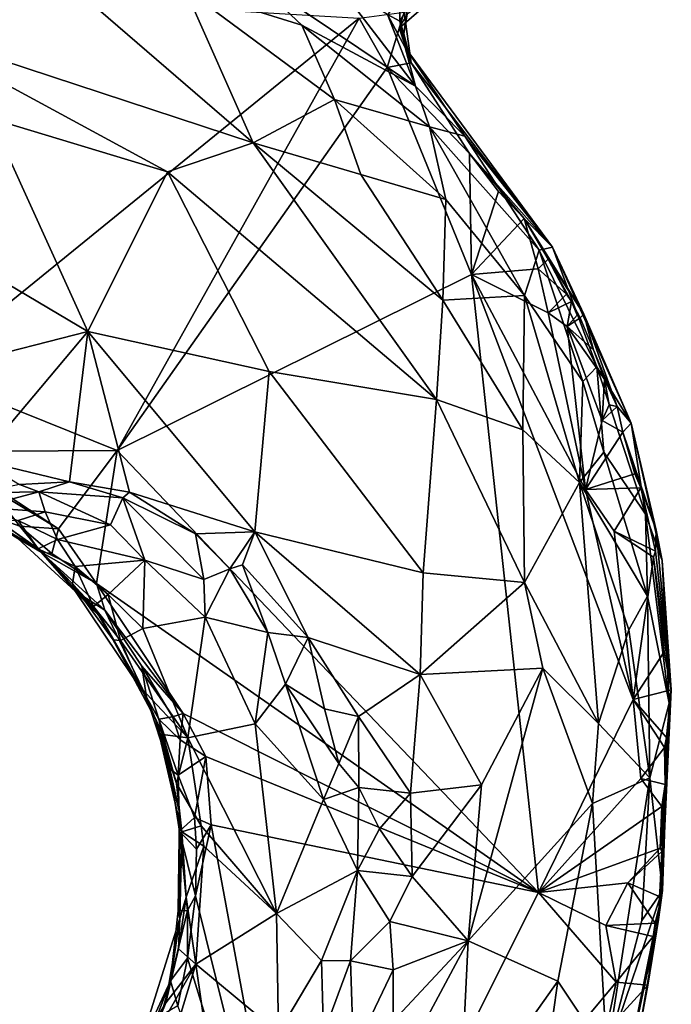
# Model space of a CAD drawing. Units: metres. Extents: x 23 to 32.4, y -22.8 to 12.9.
# Drawn here: x 26.2 to 27.3, y -17.6 to -16 of the extents above; entities that cross this region are included whole.
import ezdxf

# ---------------------------------------------------------------- set-up
doc = ezdxf.new("R2010")
doc.units = ezdxf.units.M

msp = doc.modelspace()

# ---------------------------------------------------------------- linework, layer by layer
at = {"layer": '1'}
for points in [[(26.1297, -15.8299, -0.4608), (26.0462, -15.9649, -0.3757), (26.3474, -15.9083, -0.4401)], [(26.8159, -15.9512, -1.2975), (26.0867, -16.544, -1.2877), (25.4531, -15.8707, -1.2989)], [(26.6255, -15.8735, -0.5997), (26.5242, -15.9014, -0.4992), (26.72, -15.9629, -0.5519)], [(26.7784, -15.8934, -0.8345), (26.6255, -15.8735, -0.5997), (26.9098, -16.0652, -0.6441)], [(26.6255, -15.8735, -0.5997), (26.72, -15.9629, -0.5519), (26.9098, -16.0652, -0.6441)], [(26.8633, -15.9451, -0.8978), (26.7784, -15.8934, -0.8345), (26.9098, -16.0652, -0.6441)], [(26.8959, -15.9446, -0.9896), (26.8826, -15.968, -1.0513), (26.9694, -15.8919, -1.03)], [(26.8826, -15.968, -1.0513), (26.8908, -15.9409, -1.2533), (26.9694, -15.8919, -1.03)], [(26.3474, -15.9083, -0.4401), (26.0462, -15.9649, -0.3757), (26.6387, -16.16, -0.388)], [(26.3474, -15.9083, -0.4401), (26.6387, -16.16, -0.388), (26.5242, -15.9014, -0.4992)], [(26.5242, -15.9014, -0.4992), (26.6387, -16.16, -0.388), (26.7748, -16.0873, -0.4714)], [(26.72, -15.9629, -0.5519), (26.5242, -15.9014, -0.4992), (26.7748, -16.0873, -0.4714)], [(26.8633, -15.9451, -0.8978), (26.8839, -15.9563, -0.9166), (26.8837, -15.921, -0.913)], [(26.8837, -15.921, -0.913), (26.8839, -15.9563, -0.9166), (26.8968, -15.9342, -0.9546)], [(26.8629, -16.0336, -1.2952), (26.8159, -15.9512, -1.2975), (26.8908, -15.9409, -1.2533)], [(26.9028, -16.026, -0.9662), (26.8629, -16.0336, -1.2952), (26.8908, -15.9409, -1.2533)], [(26.8926, -16.0004, -0.8703), (26.8633, -15.9451, -0.8978), (26.9098, -16.0652, -0.6441)], [(26.8633, -15.9451, -0.8978), (26.8926, -16.0004, -0.8703), (26.8839, -15.9563, -0.9166)], [(26.8908, -15.9409, -1.2533), (26.8826, -15.968, -1.0513), (26.9028, -16.026, -0.9662)], [(26.8826, -15.968, -1.0513), (26.8959, -15.9446, -0.9896), (26.8903, -15.9768, -0.966)], [(26.8839, -15.9563, -0.9166), (26.8903, -15.9768, -0.966), (26.8968, -15.9342, -0.9546)], [(26.8903, -15.9768, -0.966), (26.8959, -15.9446, -0.9896), (26.8968, -15.9342, -0.9546)], [(26.411, -16.6746, -1.2854), (26.0867, -16.544, -1.2877), (26.8159, -15.9512, -1.2975)], [(26.411, -16.6746, -1.2854), (26.8159, -15.9512, -1.2975), (26.8629, -16.0336, -1.2952)], [(26.8903, -15.9768, -0.966), (26.8839, -15.9563, -0.9166), (26.9028, -16.026, -0.9662)], [(26.8839, -15.9563, -0.9166), (26.8926, -16.0004, -0.8703), (26.9028, -16.026, -0.9662)], [(26.0462, -15.9649, -0.3757), (26.1998, -16.1193, -0.3473), (26.4951, -16.2084, -0.3535)], [(26.0462, -15.9649, -0.3757), (26.4951, -16.2084, -0.3535), (26.6387, -16.16, -0.388)], [(26.72, -15.9629, -0.5519), (26.7748, -16.0873, -0.4714), (26.9333, -16.133, -0.5619)], [(26.72, -15.9629, -0.5519), (26.9333, -16.133, -0.5619), (26.9098, -16.0652, -0.6441)], [(26.8826, -15.968, -1.0513), (26.8903, -15.9768, -0.966), (26.9028, -16.026, -0.9662)], [(27.1392, -16.3341, -0.7043), (26.9028, -16.026, -0.9662), (26.8926, -16.0004, -0.8703)], [(26.9098, -16.0652, -0.6441), (26.9928, -16.1484, -0.6692), (26.8926, -16.0004, -0.8703)], [(26.8926, -16.0004, -0.8703), (26.9928, -16.1484, -0.6692), (27.1392, -16.3341, -0.7043)], [(26.9028, -16.026, -0.9662), (27.0002, -16.1775, -1.2964), (26.8629, -16.0336, -1.2952)], [(26.9028, -16.026, -0.9662), (27.1392, -16.3341, -0.7043), (27.0002, -16.1775, -1.2964)], [(27.0037, -16.3801, -1.2893), (26.411, -16.6746, -1.2854), (26.8629, -16.0336, -1.2952)], [(27.0037, -16.3801, -1.2893), (26.8629, -16.0336, -1.2952), (27.0002, -16.1775, -1.2964)], [(26.9098, -16.0652, -0.6441), (26.9333, -16.133, -0.5619), (26.9928, -16.1484, -0.6692)], [(26.6387, -16.16, -0.388), (26.8185, -16.2129, -0.4299), (26.7748, -16.0873, -0.4714)], [(26.7748, -16.0873, -0.4714), (26.8185, -16.2129, -0.4299), (26.961, -16.2544, -0.4911)], [(26.9333, -16.133, -0.5619), (26.7748, -16.0873, -0.4714), (26.961, -16.2544, -0.4911)], [(26.1998, -16.1193, -0.3473), (25.9788, -16.2483, -0.3304), (26.3622, -16.4754, -0.32)], [(26.1998, -16.1193, -0.3473), (26.3622, -16.4754, -0.32), (26.4951, -16.2084, -0.3535)], [(26.9333, -16.133, -0.5619), (26.961, -16.2544, -0.4911), (27.0922, -16.4154, -0.5112)], [(26.9333, -16.133, -0.5619), (27.0922, -16.4154, -0.5112), (27.1166, -16.3393, -0.6184)], [(26.9928, -16.1484, -0.6692), (26.9333, -16.133, -0.5619), (27.1166, -16.3393, -0.6184)], [(26.4951, -16.2084, -0.3535), (26.945, -16.5893, -0.3778), (26.6387, -16.16, -0.388)], [(26.6387, -16.16, -0.388), (26.945, -16.5893, -0.3778), (26.9559, -16.4229, -0.4184)], [(26.8185, -16.2129, -0.4299), (26.6387, -16.16, -0.388), (26.9559, -16.4229, -0.4184)], [(26.9928, -16.1484, -0.6692), (27.1166, -16.3393, -0.6184), (27.1392, -16.3341, -0.7043)], [(27.0917, -16.2865, -1.2447), (27.0488, -16.2414, -1.3029), (27.0002, -16.1775, -1.2964)], [(27.1392, -16.3341, -0.7043), (27.0917, -16.2865, -1.2447), (27.0002, -16.1775, -1.2964)], [(27.0488, -16.2414, -1.3029), (27.0037, -16.3801, -1.2893), (27.0002, -16.1775, -1.2964)], [(26.4951, -16.2084, -0.3535), (26.3622, -16.4754, -0.32), (26.6654, -16.5422, -0.334)], [(26.4951, -16.2084, -0.3535), (26.6654, -16.5422, -0.334), (26.945, -16.5893, -0.3778)], [(26.8185, -16.2129, -0.4299), (26.9559, -16.4229, -0.4184), (26.961, -16.2544, -0.4911)], [(27.0488, -16.2414, -1.3029), (27.0917, -16.2865, -1.2447), (27.0037, -16.3801, -1.2893)], [(25.9788, -16.2483, -0.3304), (26.1611, -16.5268, -0.3312), (26.3622, -16.4754, -0.32)], [(26.961, -16.2544, -0.4911), (26.9559, -16.4229, -0.4184), (27.0922, -16.4154, -0.5112)], [(27.1153, -16.3707, -1.2876), (27.0037, -16.3801, -1.2893), (27.0917, -16.2865, -1.2447)], [(27.1153, -16.3707, -1.2876), (27.0917, -16.2865, -1.2447), (27.1319, -16.3544, -1.273)], [(27.1319, -16.3544, -1.273), (27.0917, -16.2865, -1.2447), (27.1916, -16.4463, -1.1034)], [(27.0917, -16.2865, -1.2447), (27.1392, -16.3341, -0.7043), (27.1916, -16.4463, -1.1034)], [(27.1166, -16.3393, -0.6184), (27.0922, -16.4154, -0.5112), (27.1897, -16.5592, -0.548)], [(27.1392, -16.3341, -0.7043), (27.1166, -16.3393, -0.6184), (27.2132, -16.5343, -0.6181)], [(27.1166, -16.3393, -0.6184), (27.1897, -16.5592, -0.548), (27.2132, -16.5343, -0.6181)], [(27.1916, -16.4463, -1.1034), (27.1392, -16.3341, -0.7043), (27.2709, -16.629, -0.7422)], [(27.1392, -16.3341, -0.7043), (27.2132, -16.5343, -0.6181), (27.2709, -16.629, -0.7422)], [(27.1153, -16.3707, -1.2876), (27.1319, -16.3544, -1.273), (27.1625, -16.4129, -1.2997)], [(27.1319, -16.3544, -1.273), (27.1916, -16.4463, -1.1034), (27.1857, -16.4525, -1.265)], [(27.1625, -16.4129, -1.2997), (27.1319, -16.3544, -1.273), (27.171, -16.4251, -1.2772)], [(27.171, -16.4251, -1.2772), (27.1319, -16.3544, -1.273), (27.1857, -16.4525, -1.265)], [(27.1317, -16.444, -1.286), (27.0037, -16.3801, -1.2893), (27.1153, -16.3707, -1.2876)], [(27.1317, -16.444, -1.286), (27.1153, -16.3707, -1.2876), (27.1625, -16.4129, -1.2997)], [(27.0037, -16.3801, -1.2893), (27.1159, -17.414, -1.2678), (26.411, -16.6746, -1.2854)], [(27.1159, -17.414, -1.2678), (27.0037, -16.3801, -1.2893), (27.2743, -17.091, -1.2716)], [(27.2743, -17.091, -1.2716), (27.0037, -16.3801, -1.2893), (27.1943, -16.7396, -1.2786)], [(27.1943, -16.7396, -1.2786), (27.0037, -16.3801, -1.2893), (27.1317, -16.444, -1.286)], [(26.9559, -16.4229, -0.4184), (26.945, -16.5893, -0.3778), (27.0893, -16.6398, -0.4297)], [(26.9559, -16.4229, -0.4184), (27.0893, -16.6398, -0.4297), (27.0922, -16.4154, -0.5112)], [(27.0893, -16.6398, -0.4297), (27.1846, -16.7281, -0.4748), (27.0922, -16.4154, -0.5112)], [(27.0922, -16.4154, -0.5112), (27.1846, -16.7281, -0.4748), (27.1897, -16.5592, -0.548)], [(27.1317, -16.444, -1.286), (27.1625, -16.4129, -1.2997), (27.171, -16.4251, -1.2772)], [(27.1638, -16.4673, -1.2849), (27.1317, -16.444, -1.286), (27.171, -16.4251, -1.2772)], [(27.171, -16.4251, -1.2772), (27.1806, -16.448, -1.2939), (27.1638, -16.4673, -1.2849)], [(27.1806, -16.448, -1.2939), (27.171, -16.4251, -1.2772), (27.1857, -16.4525, -1.265)], [(27.1943, -16.7396, -1.2786), (27.1317, -16.444, -1.286), (27.1638, -16.4673, -1.2849)], [(27.1806, -16.448, -1.2939), (27.1857, -16.4525, -1.265), (27.1638, -16.4673, -1.2849)], [(27.1857, -16.4525, -1.265), (27.2079, -16.5063, -1.2898), (27.1638, -16.4673, -1.2849)], [(27.1857, -16.4525, -1.265), (27.1916, -16.4463, -1.1034), (27.2079, -16.5063, -1.2898)], [(27.2079, -16.5063, -1.2898), (27.1916, -16.4463, -1.1034), (27.2472, -16.6012, -1.2565)], [(27.2472, -16.6012, -1.2565), (27.1916, -16.4463, -1.1034), (27.2709, -16.629, -0.7422)], [(27.2222, -16.6245, -1.282), (27.1943, -16.7396, -1.2786), (27.1638, -16.4673, -1.2849)], [(27.2222, -16.6245, -1.282), (27.1638, -16.4673, -1.2849), (27.2263, -16.5552, -1.2982)], [(27.1638, -16.4673, -1.2849), (27.2079, -16.5063, -1.2898), (27.2263, -16.5552, -1.2982)], [(26.1611, -16.5268, -0.3312), (26.1809, -16.6908, -0.334), (26.3622, -16.4754, -0.32)], [(26.1809, -16.6908, -0.334), (26.3312, -16.7269, -0.336), (26.3622, -16.4754, -0.32)], [(26.3622, -16.4754, -0.32), (26.3312, -16.7269, -0.336), (26.4319, -16.7445, -0.3347)], [(26.4319, -16.7445, -0.3347), (26.6414, -16.8106, -0.3176), (26.3622, -16.4754, -0.32)], [(26.6654, -16.5422, -0.334), (26.3622, -16.4754, -0.32), (26.6414, -16.8106, -0.3176)], [(27.2263, -16.5552, -1.2982), (27.2079, -16.5063, -1.2898), (27.2472, -16.6012, -1.2565)], [(27.2132, -16.5343, -0.6181), (27.1897, -16.5592, -0.548), (27.2253, -16.6773, -0.5415)], [(27.2132, -16.5343, -0.6181), (27.2253, -16.6773, -0.5415), (27.2947, -16.7809, -0.6381)], [(27.2709, -16.629, -0.7422), (27.2132, -16.5343, -0.6181), (27.2947, -16.7809, -0.6381)], [(26.1147, -16.6761, -1.285), (26.0867, -16.544, -1.2877), (26.411, -16.6746, -1.2854)], [(26.6654, -16.5422, -0.334), (26.6414, -16.8106, -0.3176), (26.9226, -16.8794, -0.3453)], [(26.6654, -16.5422, -0.334), (26.9226, -16.8794, -0.3453), (26.945, -16.5893, -0.3778)], [(27.2338, -16.5979, -1.2834), (27.2222, -16.6245, -1.282), (27.2263, -16.5552, -1.2982)], [(27.2472, -16.6012, -1.2565), (27.2338, -16.5979, -1.2834), (27.2263, -16.5552, -1.2982)], [(27.1897, -16.5592, -0.548), (27.1846, -16.7281, -0.4748), (27.2253, -16.6773, -0.5415)], [(26.945, -16.5893, -0.3778), (26.9226, -16.8794, -0.3453), (27.0923, -16.8952, -0.3984)], [(26.945, -16.5893, -0.3778), (27.0923, -16.8952, -0.3984), (27.0893, -16.6398, -0.4297)], [(27.2472, -16.6012, -1.2565), (27.2222, -16.6245, -1.282), (27.2338, -16.5979, -1.2834)], [(27.2222, -16.6245, -1.282), (27.2472, -16.6012, -1.2565), (27.2568, -16.6437, -1.2859)], [(27.2568, -16.6437, -1.2859), (27.2472, -16.6012, -1.2565), (27.2709, -16.629, -0.7422)], [(27.1943, -16.7396, -1.2786), (27.2222, -16.6245, -1.282), (27.2568, -16.6437, -1.2859)], [(27.2568, -16.6437, -1.2859), (27.2709, -16.629, -0.7422), (27.3126, -16.8078, -1.1398)], [(27.3126, -16.8078, -1.1398), (27.2709, -16.629, -0.7422), (27.3228, -16.8586, -0.756)], [(27.2709, -16.629, -0.7422), (27.2947, -16.7809, -0.6381), (27.3228, -16.8586, -0.756)], [(27.0893, -16.6398, -0.4297), (27.0923, -16.8952, -0.3984), (27.1846, -16.7281, -0.4748)], [(27.1943, -16.7396, -1.2786), (27.2568, -16.6437, -1.2859), (27.277, -16.7137, -1.2939)], [(27.277, -16.7137, -1.2939), (27.2568, -16.6437, -1.2859), (27.2867, -16.7369, -1.2635)], [(27.2867, -16.7369, -1.2635), (27.2568, -16.6437, -1.2859), (27.3126, -16.8078, -1.1398)], [(26.3129, -16.8057, -1.2762), (26.1147, -16.6761, -1.285), (26.411, -16.6746, -1.2854)], [(26.1956, -16.7355, -1.2768), (26.1147, -16.6761, -1.285), (26.3129, -16.8057, -1.2762)], [(26.3767, -16.8971, -1.2775), (26.3129, -16.8057, -1.2762), (26.411, -16.6746, -1.2854)], [(26.3767, -16.8971, -1.2775), (26.411, -16.6746, -1.2854), (27.1159, -17.414, -1.2678)], [(27.2253, -16.6773, -0.5415), (27.1846, -16.7281, -0.4748), (27.2982, -16.9184, -0.5871)], [(27.2253, -16.6773, -0.5415), (27.2982, -16.9184, -0.5871), (27.2947, -16.7809, -0.6381)], [(26.1809, -16.6908, -0.334), (26.2476, -16.7317, -0.3601), (26.3312, -16.7269, -0.336)], [(27.277, -16.7137, -1.2939), (27.2867, -16.7369, -1.2635), (27.1943, -16.7396, -1.2786)], [(26.2484, -16.801, -1.2588), (26.1725, -16.7746, -1.2223), (26.1956, -16.7355, -1.2768)], [(26.2476, -16.7317, -0.3601), (26.1818, -16.7453, -0.3861), (26.2797, -16.7437, -0.3835)], [(26.2484, -16.801, -1.2588), (26.1956, -16.7355, -1.2768), (26.3129, -16.8057, -1.2762)], [(26.2476, -16.7317, -0.3601), (26.2797, -16.7437, -0.3835), (26.3312, -16.7269, -0.336)], [(26.4202, -16.754, -0.3487), (26.3312, -16.7269, -0.336), (26.2797, -16.7437, -0.3835)], [(26.4319, -16.7445, -0.3347), (26.3312, -16.7269, -0.336), (26.4202, -16.754, -0.3487)], [(27.0923, -16.8952, -0.3984), (27.2163, -17.1313, -0.458), (27.1846, -16.7281, -0.4748)], [(27.1846, -16.7281, -0.4748), (27.2163, -17.1313, -0.458), (27.2669, -16.9745, -0.5229)], [(27.1846, -16.7281, -0.4748), (27.2669, -16.9745, -0.5229), (27.2982, -16.9184, -0.5871)], [(27.2421, -16.8095, -1.2779), (27.1943, -16.7396, -1.2786), (27.2867, -16.7369, -1.2635)], [(27.2421, -16.8095, -1.2779), (27.2867, -16.7369, -1.2635), (27.3112, -16.8428, -1.2484)], [(27.2867, -16.7369, -1.2635), (27.3126, -16.8078, -1.1398), (27.3112, -16.8428, -1.2484)], [(26.1818, -16.7453, -0.3861), (26.1835, -16.7694, -0.5287), (26.2797, -16.7437, -0.3835)], [(26.2797, -16.7437, -0.3835), (26.1835, -16.7694, -0.5287), (26.2905, -16.7774, -0.4884)], [(26.2797, -16.7437, -0.3835), (26.2905, -16.7774, -0.4884), (26.3999, -16.799, -0.4707)], [(26.2797, -16.7437, -0.3835), (26.3999, -16.799, -0.4707), (26.4202, -16.754, -0.3487)], [(26.4319, -16.7445, -0.3347), (26.4202, -16.754, -0.3487), (26.5421, -16.8139, -0.3383)], [(26.4319, -16.7445, -0.3347), (26.5421, -16.8139, -0.3383), (26.6414, -16.8106, -0.3176)], [(27.2743, -17.091, -1.2716), (27.1943, -16.7396, -1.2786), (27.2421, -16.8095, -1.2779)], [(26.1835, -16.7694, -0.5287), (26.2456, -16.7916, -0.6066), (26.2905, -16.7774, -0.4884)], [(26.4202, -16.754, -0.3487), (26.3999, -16.799, -0.4707), (26.457, -16.8582, -0.5322)], [(26.4202, -16.754, -0.3487), (26.457, -16.8582, -0.5322), (26.5557, -16.8903, -0.4388)], [(26.5421, -16.8139, -0.3383), (26.4202, -16.754, -0.3487), (26.5557, -16.8903, -0.4388)], [(26.2484, -16.801, -1.2588), (26.2839, -16.8448, -1.2072), (26.1725, -16.7746, -1.2223)], [(26.1725, -16.7746, -1.2223), (26.2839, -16.8448, -1.2072), (26.2451, -16.8219, -1.1031)], [(26.1746, -16.782, -0.9097), (26.1888, -16.7869, -0.9761), (26.2817, -16.8409, -0.9449)], [(26.2128, -16.7927, -0.7342), (26.1746, -16.782, -0.9097), (26.2817, -16.8409, -0.9449)], [(26.2905, -16.7774, -0.4884), (26.2456, -16.7916, -0.6066), (26.311, -16.8234, -0.6083)], [(26.2905, -16.7774, -0.4884), (26.311, -16.8234, -0.6083), (26.3999, -16.799, -0.4707)], [(27.2947, -16.7809, -0.6381), (27.2982, -16.9184, -0.5871), (27.3343, -17.0973, -0.6719)], [(27.2947, -16.7809, -0.6381), (27.3343, -17.0973, -0.6719), (27.3228, -16.8586, -0.756)], [(26.1888, -16.7869, -0.9761), (26.2451, -16.8219, -1.1031), (26.2817, -16.8409, -0.9449)], [(26.2456, -16.7916, -0.6066), (26.2128, -16.7927, -0.7342), (26.2791, -16.8388, -0.7424)], [(26.2128, -16.7927, -0.7342), (26.2817, -16.8409, -0.9449), (26.2791, -16.8388, -0.7424)], [(26.2456, -16.7916, -0.6066), (26.2791, -16.8388, -0.7424), (26.311, -16.8234, -0.6083)], [(26.2839, -16.8448, -1.2072), (26.2484, -16.801, -1.2588), (26.3019, -16.847, -1.2511)], [(26.3019, -16.847, -1.2511), (26.2484, -16.801, -1.2588), (26.3129, -16.8057, -1.2762)], [(26.3999, -16.799, -0.4707), (26.311, -16.8234, -0.6083), (26.457, -16.8582, -0.5322)], [(26.3019, -16.847, -1.2511), (26.3129, -16.8057, -1.2762), (26.3767, -16.8971, -1.2775)], [(26.5421, -16.8139, -0.3383), (26.5992, -16.8725, -0.3484), (26.6414, -16.8106, -0.3176)], [(26.5421, -16.8139, -0.3383), (26.5557, -16.8903, -0.4388), (26.5992, -16.8725, -0.3484)], [(26.5992, -16.8725, -0.3484), (26.6207, -16.8659, -0.3303), (26.6414, -16.8106, -0.3176)], [(26.6207, -16.8659, -0.3303), (26.7307, -16.9876, -0.3294), (26.6414, -16.8106, -0.3176)], [(26.6414, -16.8106, -0.3176), (26.7307, -16.9876, -0.3294), (26.918, -17.0491, -0.3325)], [(26.6414, -16.8106, -0.3176), (26.918, -17.0491, -0.3325), (26.9226, -16.8794, -0.3453)], [(27.2743, -17.091, -1.2716), (27.2421, -16.8095, -1.2779), (27.3082, -16.8529, -1.291)], [(27.3082, -16.8529, -1.291), (27.2421, -16.8095, -1.2779), (27.3112, -16.8428, -1.2484)], [(27.3379, -17.0751, -1.212), (27.3112, -16.8428, -1.2484), (27.3126, -16.8078, -1.1398)], [(27.3126, -16.8078, -1.1398), (27.3228, -16.8586, -0.756), (27.3379, -17.0751, -1.212)], [(26.2817, -16.8409, -0.9449), (26.2451, -16.8219, -1.1031), (26.3413, -16.9102, -1.1521)], [(26.2451, -16.8219, -1.1031), (26.2839, -16.8448, -1.2072), (26.3413, -16.9102, -1.1521)], [(26.311, -16.8234, -0.6083), (26.2791, -16.8388, -0.7424), (26.341, -16.8684, -0.6517)], [(26.311, -16.8234, -0.6083), (26.341, -16.8684, -0.6517), (26.457, -16.8582, -0.5322)], [(26.2791, -16.8388, -0.7424), (26.2817, -16.8409, -0.9449), (26.3362, -16.8979, -0.763)], [(26.2791, -16.8388, -0.7424), (26.3362, -16.8979, -0.763), (26.341, -16.8684, -0.6517)], [(26.2817, -16.8409, -0.9449), (26.3413, -16.9102, -1.1521), (26.3856, -16.9563, -0.9839)], [(26.3362, -16.8979, -0.763), (26.2817, -16.8409, -0.9449), (26.3856, -16.9563, -0.9839)], [(26.2839, -16.8448, -1.2072), (26.3019, -16.847, -1.2511), (26.3767, -16.8971, -1.2775)], [(26.3413, -16.9102, -1.1521), (26.2839, -16.8448, -1.2072), (26.3901, -16.9417, -1.263)], [(26.2839, -16.8448, -1.2072), (26.3767, -16.8971, -1.2775), (26.3901, -16.9417, -1.263)], [(27.3082, -16.8529, -1.291), (27.3112, -16.8428, -1.2484), (27.3379, -17.0751, -1.212)], [(26.341, -16.8684, -0.6517), (26.3362, -16.8979, -0.763), (26.3715, -16.9354, -0.726)], [(26.341, -16.8684, -0.6517), (26.3957, -16.9154, -0.6472), (26.457, -16.8582, -0.5322)], [(26.341, -16.8684, -0.6517), (26.3715, -16.9354, -0.726), (26.3957, -16.9154, -0.6472)], [(26.457, -16.8582, -0.5322), (26.3957, -16.9154, -0.6472), (26.4537, -16.9725, -0.6215)], [(26.457, -16.8582, -0.5322), (26.4537, -16.9725, -0.6215), (26.558, -16.9535, -0.5061)], [(26.457, -16.8582, -0.5322), (26.558, -16.9535, -0.5061), (26.5557, -16.8903, -0.4388)], [(26.6207, -16.8659, -0.3303), (26.5992, -16.8725, -0.3484), (26.6628, -16.9793, -0.3815)], [(26.6207, -16.8659, -0.3303), (26.6628, -16.9793, -0.3815), (26.7307, -16.9876, -0.3294)], [(27.2743, -17.091, -1.2716), (27.3082, -16.8529, -1.291), (27.3261, -17.0116, -1.2786)], [(27.3261, -17.0116, -1.2786), (27.3082, -16.8529, -1.291), (27.3379, -17.0751, -1.212)], [(27.3343, -17.0973, -0.6719), (27.3379, -17.0751, -1.212), (27.3228, -16.8586, -0.756)], [(26.5557, -16.8903, -0.4388), (26.558, -16.9535, -0.5061), (26.5992, -16.8725, -0.3484)], [(26.5992, -16.8725, -0.3484), (26.558, -16.9535, -0.5061), (26.6628, -16.9793, -0.3815)], [(26.9226, -16.8794, -0.3453), (26.918, -17.0491, -0.3325), (27.0923, -16.8952, -0.3984)], [(26.3362, -16.8979, -0.763), (26.3856, -16.9563, -0.9839), (26.4043, -16.9914, -0.8112)], [(26.3362, -16.8979, -0.763), (26.4043, -16.9914, -0.8112), (26.3715, -16.9354, -0.726)], [(26.3901, -16.9417, -1.263), (26.3767, -16.8971, -1.2775), (26.5214, -17.1146, -1.2729)], [(26.5214, -17.1146, -1.2729), (26.3767, -16.8971, -1.2775), (27.1159, -17.414, -1.2678)], [(27.0923, -16.8952, -0.3984), (26.918, -17.0491, -0.3325), (27.1229, -17.0388, -0.4036)], [(27.0923, -16.8952, -0.3984), (27.1229, -17.0388, -0.4036), (27.2163, -17.1313, -0.458)], [(26.3413, -16.9102, -1.1521), (26.3901, -16.9417, -1.263), (26.4603, -17.0874, -1.1737)], [(26.3856, -16.9563, -0.9839), (26.3413, -16.9102, -1.1521), (26.4603, -17.0874, -1.1737)], [(26.3957, -16.9154, -0.6472), (26.3715, -16.9354, -0.726), (26.4165, -16.9924, -0.7062)], [(26.3957, -16.9154, -0.6472), (26.4165, -16.9924, -0.7062), (26.4537, -16.9725, -0.6215)], [(27.2669, -16.9745, -0.5229), (27.3018, -17.222, -0.558), (27.2982, -16.9184, -0.5871)], [(27.2982, -16.9184, -0.5871), (27.3018, -17.222, -0.558), (27.3343, -17.0973, -0.6719)], [(26.3715, -16.9354, -0.726), (26.4043, -16.9914, -0.8112), (26.4165, -16.9924, -0.7062)], [(26.4603, -17.0874, -1.1737), (26.3901, -16.9417, -1.263), (26.4524, -17.0352, -1.2698)], [(26.4524, -17.0352, -1.2698), (26.3901, -16.9417, -1.263), (26.5214, -17.1146, -1.2729)], [(26.4603, -17.0874, -1.1737), (26.4756, -17.125, -0.8169), (26.3856, -16.9563, -0.9839)], [(26.3856, -16.9563, -0.9839), (26.4756, -17.125, -0.8169), (26.4043, -16.9914, -0.8112)], [(26.4537, -16.9725, -0.6215), (26.529, -17.1551, -0.6408), (26.558, -16.9535, -0.5061)], [(26.558, -16.9535, -0.5061), (26.529, -17.1551, -0.6408), (26.6419, -17.1321, -0.5173)], [(26.558, -16.9535, -0.5061), (26.6419, -17.1321, -0.5173), (26.6628, -16.9793, -0.3815)], [(26.4537, -16.9725, -0.6215), (26.4165, -16.9924, -0.7062), (26.529, -17.1551, -0.6408)], [(26.6628, -16.9793, -0.3815), (26.6419, -17.1321, -0.5173), (26.6926, -17.0657, -0.4053)], [(26.6628, -16.9793, -0.3815), (26.6926, -17.0657, -0.4053), (26.7307, -16.9876, -0.3294)], [(27.2163, -17.1313, -0.458), (27.3018, -17.222, -0.558), (27.2669, -16.9745, -0.5229)], [(26.4756, -17.125, -0.8169), (26.4517, -17.0727, -0.7323), (26.4043, -16.9914, -0.8112)], [(26.4043, -16.9914, -0.8112), (26.4517, -17.0727, -0.7323), (26.4165, -16.9924, -0.7062)], [(26.529, -17.1551, -0.6408), (26.4165, -16.9924, -0.7062), (26.4517, -17.0727, -0.7323)], [(26.7307, -16.9876, -0.3294), (26.6926, -17.0657, -0.4053), (26.7578, -17.1068, -0.3509)], [(26.7578, -17.1068, -0.3509), (26.8149, -17.1196, -0.3303), (26.7307, -16.9876, -0.3294)], [(26.8149, -17.1196, -0.3303), (26.918, -17.0491, -0.3325), (26.7307, -16.9876, -0.3294)], [(27.3379, -17.0751, -1.212), (27.2743, -17.091, -1.2716), (27.3261, -17.0116, -1.2786)], [(26.5038, -17.1202, -1.2499), (26.4809, -17.1243, -1.2017), (26.4524, -17.0352, -1.2698)], [(26.4809, -17.1243, -1.2017), (26.4603, -17.0874, -1.1737), (26.4524, -17.0352, -1.2698)], [(26.5214, -17.1146, -1.2729), (26.5038, -17.1202, -1.2499), (26.4524, -17.0352, -1.2698)], [(26.8149, -17.1196, -0.3303), (26.9019, -17.2479, -0.3271), (26.918, -17.0491, -0.3325)], [(26.918, -17.0491, -0.3325), (26.9019, -17.2479, -0.3271), (27.0203, -17.2341, -0.3514)], [(26.918, -17.0491, -0.3325), (27.0203, -17.2341, -0.3514), (27.1229, -17.0388, -0.4036)], [(27.1229, -17.0388, -0.4036), (26.9979, -17.495, -0.3429), (27.2062, -17.2654, -0.4515)], [(26.9979, -17.495, -0.3429), (27.1229, -17.0388, -0.4036), (27.0203, -17.2341, -0.3514)], [(27.2062, -17.2654, -0.4515), (27.2163, -17.1313, -0.458), (27.1229, -17.0388, -0.4036)], [(26.6419, -17.1321, -0.5173), (26.7561, -17.2584, -0.4007), (26.6926, -17.0657, -0.4053)], [(26.6926, -17.0657, -0.4053), (26.7561, -17.2584, -0.4007), (26.7817, -17.198, -0.3527)], [(26.7578, -17.1068, -0.3509), (26.6926, -17.0657, -0.4053), (26.7817, -17.198, -0.3527)], [(26.4517, -17.0727, -0.7323), (26.4756, -17.125, -0.8169), (26.4872, -17.1498, -0.7217)], [(26.529, -17.1551, -0.6408), (26.4517, -17.0727, -0.7323), (26.4872, -17.1498, -0.7217)], [(27.3299, -17.1545, -1.2475), (27.2743, -17.091, -1.2716), (27.3379, -17.0751, -1.212)], [(27.3216, -17.4224, -1.2067), (27.3299, -17.1545, -1.2475), (27.3379, -17.0751, -1.212)], [(27.3216, -17.4224, -1.2067), (27.3379, -17.0751, -1.212), (27.3343, -17.0973, -0.6719)], [(26.4603, -17.0874, -1.1737), (26.4809, -17.1243, -1.2017), (26.4993, -17.2074, -1.1334)], [(26.4756, -17.125, -0.8169), (26.4603, -17.0874, -1.1737), (26.4993, -17.2074, -1.1334)], [(27.1159, -17.414, -1.2678), (27.2743, -17.091, -1.2716), (27.2867, -17.2232, -1.2684)], [(27.2867, -17.2232, -1.2684), (27.2743, -17.091, -1.2716), (27.3265, -17.1712, -1.2771)], [(27.3265, -17.1712, -1.2771), (27.2743, -17.091, -1.2716), (27.3299, -17.1545, -1.2475)], [(27.3343, -17.0973, -0.6719), (27.3018, -17.222, -0.558), (27.323, -17.4109, -0.6747)], [(27.323, -17.4109, -0.6747), (27.3163, -17.4592, -0.7363), (27.3343, -17.0973, -0.6719)], [(27.3163, -17.4592, -0.7363), (27.3216, -17.4224, -1.2067), (27.3343, -17.0973, -0.6719)], [(26.5161, -17.1587, -1.2672), (26.5038, -17.1202, -1.2499), (26.5214, -17.1146, -1.2729)], [(26.5161, -17.1587, -1.2672), (26.5214, -17.1146, -1.2729), (26.5592, -17.1865, -1.2702)], [(26.5592, -17.1865, -1.2702), (26.5214, -17.1146, -1.2729), (27.1159, -17.414, -1.2678)], [(26.7578, -17.1068, -0.3509), (26.7817, -17.198, -0.3527), (26.8149, -17.1196, -0.3303)], [(26.4872, -17.1498, -0.7217), (26.4756, -17.125, -0.8169), (26.5103, -17.2317, -0.7289)], [(26.4756, -17.125, -0.8169), (26.4993, -17.2074, -1.1334), (26.515, -17.2796, -0.9326)], [(26.5103, -17.2317, -0.7289), (26.4756, -17.125, -0.8169), (26.5193, -17.3128, -0.7461)], [(26.4756, -17.125, -0.8169), (26.515, -17.2796, -0.9326), (26.5193, -17.3128, -0.7461)], [(26.4809, -17.1243, -1.2017), (26.5038, -17.1202, -1.2499), (26.5161, -17.1587, -1.2672)], [(26.5129, -17.2176, -1.2171), (26.4809, -17.1243, -1.2017), (26.5161, -17.1587, -1.2672)], [(26.4809, -17.1243, -1.2017), (26.5129, -17.2176, -1.2171), (26.4993, -17.2074, -1.1334)], [(26.6419, -17.1321, -0.5173), (26.529, -17.1551, -0.6408), (26.6776, -17.4491, -0.5575)], [(26.6419, -17.1321, -0.5173), (26.6776, -17.4491, -0.5575), (26.7561, -17.2584, -0.4007)], [(26.8149, -17.1196, -0.3303), (26.7817, -17.198, -0.3527), (26.815, -17.2384, -0.3388)], [(26.8149, -17.1196, -0.3303), (26.815, -17.2384, -0.3388), (26.9019, -17.2479, -0.3271)], [(27.2163, -17.1313, -0.458), (27.2062, -17.2654, -0.4515), (27.3018, -17.222, -0.558)], [(26.4872, -17.1498, -0.7217), (26.5103, -17.2317, -0.7289), (26.529, -17.1551, -0.6408)], [(26.529, -17.1551, -0.6408), (26.5103, -17.2317, -0.7289), (26.5515, -17.3025, -0.652)], [(26.5129, -17.2176, -1.2171), (26.5161, -17.1587, -1.2672), (26.5592, -17.1865, -1.2702)], [(26.529, -17.1551, -0.6408), (26.5515, -17.3025, -0.652), (26.6776, -17.4491, -0.5575)], [(27.3276, -17.2332, -1.2528), (27.3299, -17.1545, -1.2475), (27.3216, -17.4224, -1.2067)], [(27.3276, -17.2332, -1.2528), (27.3265, -17.1712, -1.2771), (27.3299, -17.1545, -1.2475)], [(27.2867, -17.2232, -1.2684), (27.3265, -17.1712, -1.2771), (27.3276, -17.2332, -1.2528)], [(26.5404, -17.2885, -1.2631), (26.5129, -17.2176, -1.2171), (26.5592, -17.1865, -1.2702)], [(26.5404, -17.2885, -1.2631), (26.5592, -17.1865, -1.2702), (26.5683, -17.3006, -1.2699)], [(26.5683, -17.3006, -1.2699), (26.5592, -17.1865, -1.2702), (27.1159, -17.414, -1.2678)], [(26.7817, -17.198, -0.3527), (26.7561, -17.2584, -0.4007), (26.815, -17.2384, -0.3388)], [(26.4993, -17.2074, -1.1334), (26.5129, -17.2176, -1.2171), (26.5151, -17.3115, -1.1616)], [(26.515, -17.2796, -0.9326), (26.4993, -17.2074, -1.1334), (26.5151, -17.3115, -1.1616)], [(26.5151, -17.3115, -1.1616), (26.5129, -17.2176, -1.2171), (26.5404, -17.2885, -1.2631)], [(27.1159, -17.414, -1.2678), (27.2867, -17.2232, -1.2684), (27.3221, -17.2703, -1.2801)], [(27.2062, -17.2654, -0.4515), (27.2299, -17.6853, -0.5305), (27.3018, -17.222, -0.558)], [(27.3018, -17.222, -0.558), (27.2299, -17.6853, -0.5305), (27.2888, -17.461, -0.5825)], [(27.3221, -17.2703, -1.2801), (27.2867, -17.2232, -1.2684), (27.3276, -17.2332, -1.2528)], [(27.3018, -17.222, -0.558), (27.2888, -17.461, -0.5825), (27.323, -17.4109, -0.6747)], [(26.5103, -17.2317, -0.7289), (26.5193, -17.3128, -0.7461), (26.5515, -17.3025, -0.652)], [(26.7561, -17.2584, -0.4007), (26.813, -17.3772, -0.3584), (26.815, -17.2384, -0.3388)], [(26.815, -17.2384, -0.3388), (26.813, -17.3772, -0.3584), (26.8496, -17.3076, -0.3305)], [(26.815, -17.2384, -0.3388), (26.8496, -17.3076, -0.3305), (26.9019, -17.2479, -0.3271)], [(26.9019, -17.2479, -0.3271), (26.9047, -17.3872, -0.3245), (27.0203, -17.2341, -0.3514)], [(27.0203, -17.2341, -0.3514), (26.9047, -17.3872, -0.3245), (26.9979, -17.495, -0.3429)], [(27.3193, -17.3401, -1.2746), (27.3221, -17.2703, -1.2801), (27.3276, -17.2332, -1.2528)], [(27.3219, -17.3454, -1.2482), (27.3193, -17.3401, -1.2746), (27.3276, -17.2332, -1.2528)], [(27.3219, -17.3454, -1.2482), (27.3276, -17.2332, -1.2528), (27.3216, -17.4224, -1.2067)], [(26.7561, -17.2584, -0.4007), (26.6776, -17.4491, -0.5575), (26.813, -17.3772, -0.3584)], [(26.8496, -17.3076, -0.3305), (26.9047, -17.3872, -0.3245), (26.9019, -17.2479, -0.3271)], [(26.515, -17.2796, -0.9326), (26.5151, -17.3115, -1.1616), (26.5129, -17.4449, -1.1343)], [(26.515, -17.2796, -0.9326), (26.5129, -17.4449, -1.1343), (26.5156, -17.4574, -0.794)], [(26.515, -17.2796, -0.9326), (26.5156, -17.4574, -0.794), (26.5193, -17.3128, -0.7461)], [(27.2062, -17.2654, -0.4515), (26.9979, -17.495, -0.3429), (27.1479, -17.5622, -0.4309)], [(27.1159, -17.414, -1.2678), (27.3221, -17.2703, -1.2801), (27.3193, -17.3401, -1.2746)], [(27.2062, -17.2654, -0.4515), (27.1479, -17.5622, -0.4309), (27.2299, -17.6853, -0.5305)], [(26.5151, -17.3115, -1.1616), (26.5404, -17.2885, -1.2631), (26.5437, -17.3418, -1.2672)], [(26.5437, -17.3418, -1.2672), (26.5404, -17.2885, -1.2631), (26.5683, -17.3006, -1.2699)], [(26.5129, -17.4449, -1.1343), (26.5151, -17.3115, -1.1616), (26.5286, -17.4444, -1.2527)], [(26.5286, -17.4444, -1.2527), (26.5151, -17.3115, -1.1616), (26.5423, -17.4195, -1.2669)], [(26.5423, -17.4195, -1.2669), (26.5151, -17.3115, -1.1616), (26.5437, -17.3418, -1.2672)], [(26.5193, -17.3128, -0.7461), (26.5156, -17.4574, -0.794), (26.5262, -17.422, -0.7229)], [(26.5515, -17.3025, -0.652), (26.5193, -17.3128, -0.7461), (26.5558, -17.3365, -0.656)], [(26.5193, -17.3128, -0.7461), (26.5262, -17.422, -0.7229), (26.5558, -17.3365, -0.656)], [(26.5437, -17.3418, -1.2672), (26.5683, -17.3006, -1.2699), (26.5423, -17.4195, -1.2669)], [(26.5423, -17.4195, -1.2669), (26.5683, -17.3006, -1.2699), (26.731, -18.1822, -1.2542)], [(26.5515, -17.3025, -0.652), (26.5558, -17.3365, -0.656), (26.6776, -17.4491, -0.5575)], [(26.5683, -17.3006, -1.2699), (27.1159, -17.414, -1.2678), (26.731, -18.1822, -1.2542)], [(26.8496, -17.3076, -0.3305), (26.813, -17.3772, -0.3584), (26.9047, -17.3872, -0.3245)], [(26.5558, -17.3365, -0.656), (26.5262, -17.422, -0.7229), (26.5428, -17.534, -0.6747)], [(26.5558, -17.3365, -0.656), (26.5428, -17.534, -0.6747), (26.6776, -17.4491, -0.5575)], [(27.3193, -17.3401, -1.2746), (27.2654, -17.3981, -1.2648), (27.1159, -17.414, -1.2678)], [(27.2654, -17.3981, -1.2648), (27.3193, -17.3401, -1.2746), (27.3219, -17.3454, -1.2482)], [(27.3216, -17.4224, -1.2067), (27.2654, -17.3981, -1.2648), (27.3219, -17.3454, -1.2482)], [(26.6776, -17.4491, -0.5575), (26.7527, -17.5278, -0.4432), (26.813, -17.3772, -0.3584)], [(26.813, -17.3772, -0.3584), (26.7527, -17.5278, -0.4432), (26.8011, -17.5285, -0.382)], [(26.813, -17.3772, -0.3584), (26.8011, -17.5285, -0.382), (26.8672, -17.4623, -0.3295)], [(26.813, -17.3772, -0.3584), (26.8672, -17.4623, -0.3295), (26.9047, -17.3872, -0.3245)], [(26.9047, -17.3872, -0.3245), (26.8672, -17.4623, -0.3295), (26.9979, -17.495, -0.3429)], [(27.2283, -17.4694, -1.2637), (27.1159, -17.414, -1.2678), (27.2654, -17.3981, -1.2648)], [(27.2283, -17.4694, -1.2637), (27.2654, -17.3981, -1.2648), (27.3111, -17.4655, -1.2391)], [(27.2299, -17.6853, -0.5305), (27.2515, -17.7676, -0.6408), (27.323, -17.4109, -0.6747)], [(27.2888, -17.461, -0.5825), (27.2299, -17.6853, -0.5305), (27.323, -17.4109, -0.6747)], [(27.2515, -17.7676, -0.6408), (27.3163, -17.4592, -0.7363), (27.323, -17.4109, -0.6747)], [(27.3111, -17.4655, -1.2391), (27.2654, -17.3981, -1.2648), (27.3216, -17.4224, -1.2067)], [(26.5156, -17.4574, -0.794), (26.5138, -17.5084, -0.7225), (26.5262, -17.422, -0.7229)], [(26.5262, -17.422, -0.7229), (26.5138, -17.5084, -0.7225), (26.5428, -17.534, -0.6747)], [(26.5286, -17.524, -1.2667), (26.5286, -17.4444, -1.2527), (26.5423, -17.4195, -1.2669)], [(26.5286, -17.524, -1.2667), (26.5423, -17.4195, -1.2669), (26.731, -18.1822, -1.2542)], [(26.731, -18.1822, -1.2542), (27.1159, -17.414, -1.2678), (27.2454, -17.5641, -1.2616)], [(27.2454, -17.5641, -1.2616), (27.1159, -17.414, -1.2678), (27.2283, -17.4694, -1.2637)], [(27.2989, -17.5693, -1.213), (27.3111, -17.4655, -1.2391), (27.3216, -17.4224, -1.2067)], [(27.2989, -17.5693, -1.213), (27.3216, -17.4224, -1.2067), (27.3163, -17.4592, -0.7363)], [(26.5001, -17.562, -1.2451), (26.5286, -17.4444, -1.2527), (26.5286, -17.524, -1.2667)], [(26.5286, -17.4444, -1.2527), (26.5001, -17.562, -1.2451), (26.5129, -17.4449, -1.1343)], [(26.5001, -17.562, -1.2451), (26.5156, -17.4574, -0.794), (26.5129, -17.4449, -1.1343)], [(26.5001, -17.562, -1.2451), (26.447, -17.6759, -0.8532), (26.5156, -17.4574, -0.794)], [(26.447, -17.6759, -0.8532), (26.4922, -17.5984, -0.7226), (26.5156, -17.4574, -0.794)], [(26.5156, -17.4574, -0.794), (26.4922, -17.5984, -0.7226), (26.5138, -17.5084, -0.7225)], [(26.5428, -17.534, -0.6747), (26.681, -17.6489, -0.5282), (26.6776, -17.4491, -0.5575)], [(26.681, -17.6489, -0.5282), (26.7527, -17.5278, -0.4432), (26.6776, -17.4491, -0.5575)], [(27.2515, -17.7676, -0.6408), (27.2841, -17.6467, -1.1923), (27.3163, -17.4592, -0.7363)], [(27.3163, -17.4592, -0.7363), (27.2841, -17.6467, -1.1923), (27.2989, -17.5693, -1.213)], [(26.8672, -17.4623, -0.3295), (26.8011, -17.5285, -0.382), (26.8728, -17.5436, -0.3264)], [(26.8672, -17.4623, -0.3295), (26.8728, -17.5436, -0.3264), (26.9979, -17.495, -0.3429)], [(27.3077, -17.4875, -1.2764), (27.2283, -17.4694, -1.2637), (27.3111, -17.4655, -1.2391)], [(27.2454, -17.5641, -1.2616), (27.2283, -17.4694, -1.2637), (27.3077, -17.4875, -1.2764)], [(27.2989, -17.5693, -1.213), (27.3077, -17.4875, -1.2764), (27.3111, -17.4655, -1.2391)], [(27.2989, -17.5693, -1.213), (27.2454, -17.5641, -1.2616), (27.3077, -17.4875, -1.2764)], [(26.5138, -17.5084, -0.7225), (26.4922, -17.5984, -0.7226), (26.5428, -17.534, -0.6747)], [(26.8729, -17.6296, -0.325), (26.8176, -17.8321, -0.3186), (26.9979, -17.495, -0.3429)], [(26.9979, -17.495, -0.3429), (26.8176, -17.8321, -0.3186), (26.9836, -17.7947, -0.3543)], [(26.8728, -17.5436, -0.3264), (26.8729, -17.6296, -0.325), (26.9979, -17.495, -0.3429)], [(26.9979, -17.495, -0.3429), (26.9836, -17.7947, -0.3543), (27.1479, -17.5622, -0.4309)], [(26.5122, -17.6039, -1.2655), (26.5001, -17.562, -1.2451), (26.5286, -17.524, -1.2667)], [(26.5122, -17.6039, -1.2655), (26.5286, -17.524, -1.2667), (26.731, -18.1822, -1.2542)], [(26.4922, -17.5984, -0.7226), (26.4603, -17.6785, -0.7352), (26.5428, -17.534, -0.6747)], [(26.4603, -17.6785, -0.7352), (26.5015, -17.6698, -0.6797), (26.5428, -17.534, -0.6747)], [(26.5428, -17.534, -0.6747), (26.5015, -17.6698, -0.6797), (26.584, -17.8208, -0.5764)], [(26.5428, -17.534, -0.6747), (26.584, -17.8208, -0.5764), (26.681, -17.6489, -0.5282)], [(26.7527, -17.5278, -0.4432), (26.681, -17.6489, -0.5282), (26.7562, -17.6504, -0.4127)], [(26.7527, -17.5278, -0.4432), (26.7562, -17.6504, -0.4127), (26.8011, -17.5285, -0.382)], [(26.8011, -17.5285, -0.382), (26.7562, -17.6504, -0.4127), (26.8063, -17.6821, -0.3503)], [(26.8011, -17.5285, -0.382), (26.8063, -17.6821, -0.3503), (26.8728, -17.5436, -0.3264)], [(26.8728, -17.5436, -0.3264), (26.8063, -17.6821, -0.3503), (26.8729, -17.6296, -0.325)], [(26.4501, -17.6938, -1.0188), (26.447, -17.6759, -0.8532), (26.5001, -17.562, -1.2451)], [(26.4847, -17.62, -1.2367), (26.4501, -17.6938, -1.0188), (26.5001, -17.562, -1.2451)], [(26.4847, -17.62, -1.2367), (26.5001, -17.562, -1.2451), (26.5122, -17.6039, -1.2655)], [(26.731, -18.1822, -1.2542), (27.2454, -17.5641, -1.2616), (27.2284, -17.646, -1.2597)], [(27.1479, -17.5622, -0.4309), (26.9836, -17.7947, -0.3543), (27.1228, -17.7395, -0.4343)], [(27.1479, -17.5622, -0.4309), (27.1228, -17.7395, -0.4343), (27.2299, -17.6853, -0.5305)], [(27.2284, -17.646, -1.2597), (27.2454, -17.5641, -1.2616), (27.2989, -17.5693, -1.213)], [(27.2841, -17.6467, -1.1923), (27.2284, -17.646, -1.2597), (27.2989, -17.5693, -1.213)], [(26.447, -17.6759, -0.8532), (26.4603, -17.6785, -0.7352), (26.4922, -17.5984, -0.7226)]]:
    msp.add_3dface(points, dxfattribs=at)

doc.saveas('drawing.dxf')
